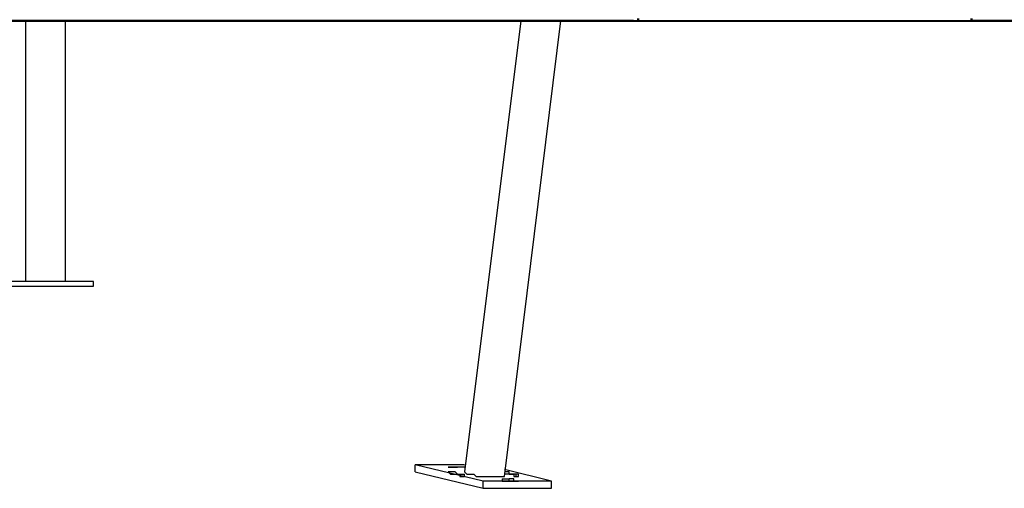
# Model space of a CAD drawing. Units: millimetres. Extents: x 30 to 145, y 43 to 211.
# Drawn here: x 89 to 104, y 163 to 170 of the extents above; entities that cross this region are included whole.
import ezdxf

# ---------------------------------------------------------------- set-up
doc = ezdxf.new("R2010")
doc.units = ezdxf.units.MM
doc.header["$MEASUREMENT"] = 0
doc.layers.add('Ebene 1', color=7, linetype='Continuous', lineweight=0)

msp = doc.modelspace()

# ---------------------------------------------------------------- linework, layer by layer
at = {"layer": 'Ebene 1', "color": 18, "lineweight": 25, "true_color": 0x000000}
for points in [[(84.279, 169.792), (84.279, 169.792), (138.924, 169.792), (138.924, 169.792)], [(84.279, 169.792), (84.279, 169.792), (144.921, 169.792), (144.921, 169.792)], [(89.464, 169.792), (89.464, 169.792), (89.464, 165.876), (89.464, 165.876)], [(90.064, 165.876), (90.064, 165.876), (90.064, 169.792), (90.064, 169.792)], [(90.064, 169.792), (90.064, 169.792), (90.064, 169.792), (90.064, 169.792)], [(90.064, 169.792), (90.064, 169.792), (90.064, 169.792), (90.064, 169.792)], [(90.064, 169.792), (90.064, 169.792), (90.064, 169.792), (90.064, 169.792)], [(96.908, 169.792), (96.908, 169.792), (96.061, 163.019), (96.061, 163.019)], [(96.661, 162.948), (96.661, 162.948), (97.508, 169.792), (97.508, 169.792)], [(99.66, 169.792), (99.66, 169.792), (125.871, 169.792), (125.871, 169.792)], [(90.487, 165.876), (90.487, 165.876), (89.041, 165.876), (89.041, 165.876)], [(89.041, 165.806), (89.041, 165.806), (90.487, 165.806), (90.487, 165.806)], [(90.487, 165.806), (90.487, 165.806), (90.487, 165.876), (90.487, 165.876)], [(96.344, 162.877), (96.344, 162.877), (95.321, 163.124), (95.321, 163.124)], [(96.061, 163.124), (96.061, 163.124), (95.321, 163.124), (95.321, 163.124)], [(95.321, 163.019), (95.321, 163.019), (95.321, 163.124), (95.321, 163.124)], [(95.956, 163.089), (95.956, 163.089), (95.85, 163.089), (95.85, 163.089)], [(95.85, 163.089), (95.85, 163.089), (95.85, 163.089), (95.85, 163.089)], [(96.061, 163.089), (96.061, 163.089), (95.956, 163.089), (95.956, 163.089)], [(95.956, 163.089), (95.956, 163.089), (95.956, 163.089), (95.956, 163.089)], [(95.321, 163.019), (95.321, 163.019), (96.344, 162.772), (96.344, 162.772)], [(95.85, 162.983), (95.85, 162.983), (95.956, 162.983), (95.956, 162.983)], [(95.956, 162.983), (95.956, 162.983), (96.061, 162.983), (96.061, 162.983)], [(95.956, 162.983), (95.956, 162.983), (95.956, 162.983), (95.956, 162.983)], [(96.061, 162.948), (96.061, 162.948), (96.061, 162.983), (96.061, 162.983)], [(97.367, 162.877), (97.367, 162.877), (96.661, 163.054), (96.661, 163.054)], [(96.732, 162.983), (96.732, 162.983), (96.661, 162.983), (96.661, 162.983)], [(96.837, 162.983), (96.837, 162.983), (96.732, 162.983), (96.732, 162.983)], [(96.732, 162.983), (96.732, 162.983), (96.732, 162.983), (96.732, 162.983)], [(96.837, 162.948), (96.837, 162.948), (96.837, 162.983), (96.837, 162.983)], [(97.367, 162.877), (97.367, 162.877), (96.344, 162.877), (96.344, 162.877)], [(96.344, 162.772), (96.344, 162.772), (96.344, 162.877), (96.344, 162.877)], [(96.626, 162.913), (96.626, 162.913), (96.732, 162.913), (96.732, 162.913)], [(96.626, 162.913), (96.626, 162.913), (96.626, 162.877), (96.626, 162.877)], [(96.732, 162.877), (96.732, 162.877), (96.732, 162.913), (96.732, 162.913)], [(96.732, 162.877), (96.732, 162.877), (96.837, 162.877), (96.837, 162.877)], [(97.367, 162.772), (97.367, 162.772), (97.367, 162.877), (97.367, 162.877)], [(96.344, 162.772), (96.344, 162.772), (97.367, 162.772), (97.367, 162.772)]]:
    msp.add_open_spline(points, degree=3, dxfattribs=at)
at = {"layer": 'Ebene 1', "color": 18, "lineweight": 50, "true_color": 0x000000}
for points, knots in [([(88.688, 169.792), (88.688, 169.792), (88.865, 169.792), (88.865, 169.792), (88.865, 169.792), (89.041, 169.792), (89.041, 169.792), (89.041, 169.792), (89.253, 169.792), (89.253, 169.792), (89.253, 169.792), (89.429, 169.792), (89.429, 169.792), (89.429, 169.792), (89.606, 169.792), (89.606, 169.792), (89.606, 169.792), (89.817, 169.792), (89.817, 169.792), (89.817, 169.792), (89.994, 169.792), (89.994, 169.792), (89.994, 169.792), (90.17, 169.792), (90.17, 169.792), (90.17, 169.792), (90.382, 169.792), (90.382, 169.792), (90.382, 169.792), (90.558, 169.792), (90.558, 169.792), (90.558, 169.792), (90.734, 169.792), (90.734, 169.792), (90.734, 169.792), (90.911, 169.792), (90.911, 169.792), (90.911, 169.792), (91.122, 169.792), (91.122, 169.792), (91.122, 169.792), (91.299, 169.792), (91.299, 169.792), (91.299, 169.792), (91.475, 169.792), (91.475, 169.792), (91.475, 169.792), (91.652, 169.792), (91.652, 169.792), (91.652, 169.792), (91.828, 169.792), (91.828, 169.792), (91.828, 169.792), (92.004, 169.792), (92.004, 169.792), (92.004, 169.792), (92.181, 169.792), (92.181, 169.792), (92.181, 169.792), (92.357, 169.792), (92.357, 169.792), (92.357, 169.792), (92.534, 169.792), (92.534, 169.792), (92.534, 169.792), (92.71, 169.792), (92.71, 169.792), (92.71, 169.792), (92.886, 169.792), (92.886, 169.792), (92.886, 169.792), (93.063, 169.792), (93.063, 169.792), (93.063, 169.792), (93.239, 169.792), (93.239, 169.792), (93.239, 169.792), (93.38, 169.792), (93.38, 169.792), (93.38, 169.792), (93.557, 169.792), (93.557, 169.792), (93.557, 169.792), (93.733, 169.792), (93.733, 169.792), (93.733, 169.792), (93.874, 169.792), (93.874, 169.792), (93.874, 169.792), (94.051, 169.792), (94.051, 169.792), (94.051, 169.792), (94.192, 169.792), (94.192, 169.792), (94.192, 169.792), (94.368, 169.792), (94.368, 169.792), (94.368, 169.792), (94.509, 169.792), (94.509, 169.792), (94.509, 169.792), (94.686, 169.792), (94.686, 169.792), (94.686, 169.792), (94.827, 169.792), (94.827, 169.792), (94.827, 169.792), (94.968, 169.792), (94.968, 169.792), (94.968, 169.792), (95.109, 169.792), (95.109, 169.792), (95.109, 169.792), (95.25, 169.792), (95.25, 169.792), (95.25, 169.792), (95.391, 169.792), (95.391, 169.792), (95.391, 169.792), (95.532, 169.792), (95.532, 169.792), (95.532, 169.792), (95.673, 169.792), (95.673, 169.792), (95.673, 169.792), (95.814, 169.792), (95.814, 169.792), (95.814, 169.792), (95.956, 169.792), (95.956, 169.792), (95.956, 169.792), (96.061, 169.792), (96.061, 169.792), (96.061, 169.792), (96.202, 169.792), (96.202, 169.792), (96.202, 169.792), (96.308, 169.792), (96.308, 169.792), (96.308, 169.792), (96.449, 169.792), (96.449, 169.792), (96.449, 169.792), (96.555, 169.792), (96.555, 169.792), (96.555, 169.792), (96.661, 169.792), (96.661, 169.792), (96.661, 169.792), (96.802, 169.792), (96.802, 169.792), (96.802, 169.792), (96.908, 169.792), (96.908, 169.792), (96.908, 169.792), (97.014, 169.792), (97.014, 169.792), (97.014, 169.792), (97.12, 169.792), (97.12, 169.792), (97.12, 169.792), (97.19, 169.792), (97.19, 169.792), (97.19, 169.792), (97.296, 169.792), (97.296, 169.792), (97.296, 169.792), (97.402, 169.792), (97.402, 169.792), (97.402, 169.792), (97.472, 169.792), (97.472, 169.792), (97.472, 169.792), (97.578, 169.792), (97.578, 169.792), (97.578, 169.792), (97.649, 169.792), (97.649, 169.792), (97.649, 169.792), (97.755, 169.792), (97.755, 169.792), (97.755, 169.792), (97.825, 169.792), (97.825, 169.792), (97.825, 169.792), (97.896, 169.792), (97.896, 169.792), (97.896, 169.792), (97.966, 169.792), (97.966, 169.792), (97.966, 169.792), (98.037, 169.792), (98.037, 169.792), (98.037, 169.792), (98.107, 169.792), (98.107, 169.792), (98.107, 169.792), (98.143, 169.792), (98.143, 169.792), (98.143, 169.792), (98.213, 169.792), (98.213, 169.792), (98.213, 169.792), (98.284, 169.792), (98.284, 169.792), (98.284, 169.792), (98.319, 169.792), (98.319, 169.792), (98.319, 169.792), (98.354, 169.792), (98.354, 169.792), (98.354, 169.792), (98.425, 169.792), (98.425, 169.792), (98.425, 169.792), (98.46, 169.792), (98.46, 169.792), (98.46, 169.792), (98.496, 169.792), (98.496, 169.792), (98.496, 169.792), (98.531, 169.792), (98.531, 169.792), (98.531, 169.792), (98.566, 169.792), (98.566, 169.792), (98.566, 169.792), (98.601, 169.792), (98.601, 169.792)], [0, 0, 0, 0, 1, 1, 1, 2, 2, 2, 3, 3, 3, 4, 4, 4, 5, 5, 5, 6, 6, 6, 7, 7, 7, 8, 8, 8, 9, 9, 9, 10, 10, 10, 11, 11, 11, 12, 12, 12, 13, 13, 13, 14, 14, 14, 15, 15, 15, 16, 16, 16, 17, 17, 17, 18, 18, 18, 19, 19, 19, 20, 20, 20, 21, 21, 21, 22, 22, 22, 23, 23, 23, 24, 24, 24, 25, 25, 25, 26, 26, 26, 27, 27, 27, 28, 28, 28, 29, 29, 29, 30, 30, 30, 31, 31, 31, 32, 32, 32, 33, 33, 33, 34, 34, 34, 35, 35, 35, 36, 36, 36, 37, 37, 37, 38, 38, 38, 39, 39, 39, 40, 40, 40, 41, 41, 41, 42, 42, 42, 43, 43, 43, 44, 44, 44, 45, 45, 45, 46, 46, 46, 47, 47, 47, 48, 48, 48, 49, 49, 49, 50, 50, 50, 51, 51, 51, 52, 52, 52, 53, 53, 53, 54, 54, 54, 55, 55, 55, 56, 56, 56, 57, 57, 57, 58, 58, 58, 59, 59, 59, 60, 60, 60, 61, 61, 61, 62, 62, 62, 63, 63, 63, 64, 64, 64, 65, 65, 65, 66, 66, 66, 67, 67, 67, 68, 68, 68, 69, 69, 69, 70, 70, 70, 71, 71, 71, 72, 72, 72, 73, 73, 73, 74, 74, 74, 75, 75, 75, 76, 76, 76, 76]), ([(103.681, 169.792), (103.681, 169.792), (103.928, 169.792), (103.928, 169.792), (103.928, 169.792), (104.175, 169.792), (104.175, 169.792), (104.175, 169.792), (104.422, 169.792), (104.422, 169.792), (104.422, 169.792), (104.704, 169.792), (104.704, 169.792), (104.704, 169.792), (104.951, 169.792), (104.951, 169.792), (104.951, 169.792), (105.198, 169.792), (105.198, 169.792), (105.198, 169.792), (105.445, 169.792), (105.445, 169.792), (105.445, 169.792), (105.692, 169.792), (105.692, 169.792), (105.692, 169.792), (105.939, 169.792), (105.939, 169.792), (105.939, 169.792), (106.186, 169.792), (106.186, 169.792), (106.186, 169.792), (106.433, 169.792), (106.433, 169.792), (106.433, 169.792), (106.68, 169.792), (106.68, 169.792), (106.68, 169.792), (106.927, 169.792), (106.927, 169.792), (106.927, 169.792), (107.174, 169.792), (107.174, 169.792), (107.174, 169.792), (107.421, 169.792), (107.421, 169.792), (107.421, 169.792), (107.632, 169.792), (107.632, 169.792), (107.632, 169.792), (107.879, 169.792), (107.879, 169.792), (107.879, 169.792), (108.126, 169.792), (108.126, 169.792), (108.126, 169.792), (108.373, 169.792), (108.373, 169.792), (108.373, 169.792), (108.585, 169.792), (108.585, 169.792), (108.585, 169.792), (108.832, 169.792), (108.832, 169.792), (108.832, 169.792), (109.044, 169.792), (109.044, 169.792), (109.044, 169.792), (109.291, 169.792), (109.291, 169.792), (109.291, 169.792), (109.502, 169.792), (109.502, 169.792), (109.502, 169.792), (109.749, 169.792), (109.749, 169.792), (109.749, 169.792), (109.961, 169.792), (109.961, 169.792), (109.961, 169.792), (110.172, 169.792), (110.172, 169.792), (110.172, 169.792), (110.419, 169.792), (110.419, 169.792), (110.419, 169.792), (110.631, 169.792), (110.631, 169.792), (110.631, 169.792), (110.843, 169.792), (110.843, 169.792), (110.843, 169.792), (111.054, 169.792), (111.054, 169.792), (111.054, 169.792), (111.266, 169.792), (111.266, 169.792), (111.266, 169.792), (111.478, 169.792), (111.478, 169.792), (111.478, 169.792), (111.689, 169.792), (111.689, 169.792), (111.689, 169.792), (111.901, 169.792), (111.901, 169.792), (111.901, 169.792), (112.077, 169.792), (112.077, 169.792), (112.077, 169.792), (112.289, 169.792), (112.289, 169.792), (112.289, 169.792), (112.501, 169.792), (112.501, 169.792), (112.501, 169.792), (112.677, 169.792), (112.677, 169.792), (112.677, 169.792), (112.889, 169.792), (112.889, 169.792), (112.889, 169.792), (113.065, 169.792), (113.065, 169.792), (113.065, 169.792), (113.277, 169.792), (113.277, 169.792), (113.277, 169.792), (113.453, 169.792), (113.453, 169.792), (113.453, 169.792), (113.63, 169.792), (113.63, 169.792)], [0, 0, 0, 0, 1, 1, 1, 2, 2, 2, 3, 3, 3, 4, 4, 4, 5, 5, 5, 6, 6, 6, 7, 7, 7, 8, 8, 8, 9, 9, 9, 10, 10, 10, 11, 11, 11, 12, 12, 12, 13, 13, 13, 14, 14, 14, 15, 15, 15, 16, 16, 16, 17, 17, 17, 18, 18, 18, 19, 19, 19, 20, 20, 20, 21, 21, 21, 22, 22, 22, 23, 23, 23, 24, 24, 24, 25, 25, 25, 26, 26, 26, 27, 27, 27, 28, 28, 28, 29, 29, 29, 30, 30, 30, 31, 31, 31, 32, 32, 32, 33, 33, 33, 34, 34, 34, 35, 35, 35, 36, 36, 36, 37, 37, 37, 38, 38, 38, 39, 39, 39, 40, 40, 40, 41, 41, 41, 42, 42, 42, 43, 43, 43, 44, 44, 44, 44])]:
    msp.add_open_spline(points, degree=3, knots=knots, dxfattribs=at)
at = {"layer": 'Ebene 1', "color": 18, "lineweight": 40, "true_color": 0x000000}
msp.add_open_spline([(98.601, 169.792), (98.601, 169.792), (98.601, 169.792), (98.601, 169.792), (98.601, 169.792), (98.778, 169.792), (98.778, 169.792), (98.778, 169.792), (98.954, 169.792), (98.954, 169.792), (98.954, 169.792), (99.131, 169.792), (99.131, 169.792), (99.131, 169.792), (99.272, 169.792), (99.272, 169.792), (99.272, 169.792), (99.448, 169.792), (99.448, 169.792), (99.448, 169.792), (99.589, 169.792), (99.589, 169.792), (99.589, 169.792), (99.766, 169.792), (99.766, 169.792), (99.766, 169.792), (99.907, 169.792), (99.907, 169.792), (99.907, 169.792), (100.048, 169.792), (100.048, 169.792), (100.048, 169.792), (100.224, 169.792), (100.224, 169.792), (100.224, 169.792), (100.365, 169.792), (100.365, 169.792), (100.365, 169.792), (100.506, 169.792), (100.506, 169.792), (100.506, 169.792), (100.647, 169.792), (100.647, 169.792), (100.647, 169.792), (100.789, 169.792), (100.789, 169.792), (100.789, 169.792), (100.93, 169.792), (100.93, 169.792), (100.93, 169.792), (101.036, 169.792), (101.036, 169.792), (101.036, 169.792), (101.177, 169.792), (101.177, 169.792), (101.177, 169.792), (101.318, 169.792), (101.318, 169.792), (101.318, 169.792), (101.424, 169.792), (101.424, 169.792), (101.424, 169.792), (101.529, 169.792), (101.529, 169.792), (101.529, 169.792), (101.671, 169.792), (101.671, 169.792), (101.671, 169.792), (101.776, 169.792), (101.776, 169.792), (101.776, 169.792), (101.882, 169.792), (101.882, 169.792), (101.882, 169.792), (101.988, 169.792), (101.988, 169.792), (101.988, 169.792), (102.094, 169.792), (102.094, 169.792), (102.094, 169.792), (102.2, 169.792), (102.2, 169.792), (102.2, 169.792), (102.306, 169.792), (102.306, 169.792), (102.306, 169.792), (102.411, 169.792), (102.411, 169.792), (102.411, 169.792), (102.482, 169.792), (102.482, 169.792), (102.482, 169.792), (102.588, 169.792), (102.588, 169.792), (102.588, 169.792), (102.658, 169.792), (102.658, 169.792), (102.658, 169.792), (102.729, 169.792), (102.729, 169.792), (102.729, 169.792), (102.835, 169.792), (102.835, 169.792), (102.835, 169.792), (102.905, 169.792), (102.905, 169.792), (102.905, 169.792), (102.976, 169.792), (102.976, 169.792), (102.976, 169.792), (103.046, 169.792), (103.046, 169.792), (103.046, 169.792), (103.117, 169.792), (103.117, 169.792), (103.117, 169.792), (103.152, 169.792), (103.152, 169.792), (103.152, 169.792), (103.223, 169.792), (103.223, 169.792), (103.223, 169.792), (103.258, 169.792), (103.258, 169.792), (103.258, 169.792), (103.329, 169.792), (103.329, 169.792), (103.329, 169.792), (103.364, 169.792), (103.364, 169.792), (103.364, 169.792), (103.434, 169.792), (103.434, 169.792), (103.434, 169.792), (103.47, 169.792), (103.47, 169.792), (103.47, 169.792), (103.505, 169.792), (103.505, 169.792), (103.505, 169.792), (103.54, 169.792), (103.54, 169.792), (103.54, 169.792), (103.576, 169.792), (103.576, 169.792), (103.576, 169.792), (103.611, 169.792), (103.611, 169.792), (103.611, 169.792), (103.646, 169.792), (103.646, 169.792), (103.646, 169.792), (103.681, 169.792), (103.681, 169.792)], degree=3, knots=[0, 0, 0, 0, 1, 1, 1, 2, 2, 2, 3, 3, 3, 4, 4, 4, 5, 5, 5, 6, 6, 6, 7, 7, 7, 8, 8, 8, 9, 9, 9, 10, 10, 10, 11, 11, 11, 12, 12, 12, 13, 13, 13, 14, 14, 14, 15, 15, 15, 16, 16, 16, 17, 17, 17, 18, 18, 18, 19, 19, 19, 20, 20, 20, 21, 21, 21, 22, 22, 22, 23, 23, 23, 24, 24, 24, 25, 25, 25, 26, 26, 26, 27, 27, 27, 28, 28, 28, 29, 29, 29, 30, 30, 30, 31, 31, 31, 32, 32, 32, 33, 33, 33, 34, 34, 34, 35, 35, 35, 36, 36, 36, 37, 37, 37, 38, 38, 38, 39, 39, 39, 40, 40, 40, 41, 41, 41, 42, 42, 42, 43, 43, 43, 44, 44, 44, 45, 45, 45, 46, 46, 46, 47, 47, 47, 48, 48, 48, 49, 49, 49, 50, 50, 50, 51, 51, 51, 51], dxfattribs=at)
msp.add_open_spline([(98.601, 169.792), (98.601, 169.792), (98.601, 169.792), (98.601, 169.792), (98.601, 169.792), (98.778, 169.792), (98.778, 169.792), (98.778, 169.792), (98.954, 169.792), (98.954, 169.792), (98.954, 169.792), (99.131, 169.792), (99.131, 169.792), (99.131, 169.792), (99.272, 169.792), (99.272, 169.792), (99.272, 169.792), (99.448, 169.792), (99.448, 169.792), (99.448, 169.792), (99.589, 169.792), (99.589, 169.792), (99.589, 169.792), (99.766, 169.792), (99.766, 169.792), (99.766, 169.792), (99.907, 169.792), (99.907, 169.792), (99.907, 169.792), (100.048, 169.792), (100.048, 169.792), (100.048, 169.792), (100.224, 169.792), (100.224, 169.792), (100.224, 169.792), (100.365, 169.792), (100.365, 169.792), (100.365, 169.792), (100.506, 169.792), (100.506, 169.792), (100.506, 169.792), (100.647, 169.792), (100.647, 169.792), (100.647, 169.792), (100.789, 169.792), (100.789, 169.792), (100.789, 169.792), (100.93, 169.792), (100.93, 169.792), (100.93, 169.792), (101.036, 169.792), (101.036, 169.792), (101.036, 169.792), (101.177, 169.792), (101.177, 169.792), (101.177, 169.792), (101.318, 169.792), (101.318, 169.792), (101.318, 169.792), (101.424, 169.792), (101.424, 169.792), (101.424, 169.792), (101.529, 169.792), (101.529, 169.792), (101.529, 169.792), (101.671, 169.792), (101.671, 169.792), (101.671, 169.792), (101.776, 169.792), (101.776, 169.792), (101.776, 169.792), (101.882, 169.792), (101.882, 169.792), (101.882, 169.792), (101.988, 169.792), (101.988, 169.792), (101.988, 169.792), (102.094, 169.792), (102.094, 169.792), (102.094, 169.792), (102.2, 169.792), (102.2, 169.792), (102.2, 169.792), (102.306, 169.792), (102.306, 169.792), (102.306, 169.792), (102.411, 169.792), (102.411, 169.792), (102.411, 169.792), (102.482, 169.792), (102.482, 169.792), (102.482, 169.792), (102.588, 169.792), (102.588, 169.792), (102.588, 169.792), (102.658, 169.792), (102.658, 169.792), (102.658, 169.792), (102.729, 169.792), (102.729, 169.792), (102.729, 169.792), (102.835, 169.792), (102.835, 169.792), (102.835, 169.792), (102.905, 169.792), (102.905, 169.792), (102.905, 169.792), (102.976, 169.792), (102.976, 169.792), (102.976, 169.792), (103.046, 169.792), (103.046, 169.792), (103.046, 169.792), (103.117, 169.792), (103.117, 169.792), (103.117, 169.792), (103.152, 169.792), (103.152, 169.792), (103.152, 169.792), (103.223, 169.792), (103.223, 169.792), (103.223, 169.792), (103.258, 169.792), (103.258, 169.792), (103.258, 169.792), (103.329, 169.792), (103.329, 169.792), (103.329, 169.792), (103.364, 169.792), (103.364, 169.792), (103.364, 169.792), (103.434, 169.792), (103.434, 169.792), (103.434, 169.792), (103.47, 169.792), (103.47, 169.792), (103.47, 169.792), (103.505, 169.792), (103.505, 169.792), (103.505, 169.792), (103.54, 169.792), (103.54, 169.792), (103.54, 169.792), (103.576, 169.792), (103.576, 169.792), (103.576, 169.792), (103.611, 169.792), (103.611, 169.792), (103.611, 169.792), (103.646, 169.792), (103.646, 169.792), (103.646, 169.792), (103.681, 169.792), (103.681, 169.792)], degree=3, knots=[0, 0, 0, 0, 1, 1, 1, 2, 2, 2, 3, 3, 3, 4, 4, 4, 5, 5, 5, 6, 6, 6, 7, 7, 7, 8, 8, 8, 9, 9, 9, 10, 10, 10, 11, 11, 11, 12, 12, 12, 13, 13, 13, 14, 14, 14, 15, 15, 15, 16, 16, 16, 17, 17, 17, 18, 18, 18, 19, 19, 19, 20, 20, 20, 21, 21, 21, 22, 22, 22, 23, 23, 23, 24, 24, 24, 25, 25, 25, 26, 26, 26, 27, 27, 27, 28, 28, 28, 29, 29, 29, 30, 30, 30, 31, 31, 31, 32, 32, 32, 33, 33, 33, 34, 34, 34, 35, 35, 35, 36, 36, 36, 37, 37, 37, 38, 38, 38, 39, 39, 39, 40, 40, 40, 41, 41, 41, 42, 42, 42, 43, 43, 43, 44, 44, 44, 45, 45, 45, 46, 46, 46, 47, 47, 47, 48, 48, 48, 49, 49, 49, 50, 50, 50, 51, 51, 51, 51], dxfattribs=at)
at = {"layer": 'Ebene 1', "color": 18, "lineweight": 50, "true_color": 0x000000}
for points in [[(98.672, 169.827), (98.672, 169.827), (98.672, 169.792), (98.672, 169.792)], [(103.681, 169.827), (103.681, 169.827), (103.681, 169.792), (103.681, 169.792)]]:
    msp.add_open_spline(points, degree=3, dxfattribs=at)
at = {"layer": 'Ebene 1', "color": 18, "lineweight": 40, "true_color": 0x000000}
msp.add_open_spline([(103.681, 169.792), (103.681, 169.792), (103.681, 169.792), (103.681, 169.792)], degree=3, dxfattribs=at)
at = {"layer": 'Ebene 1', "color": 18, "lineweight": 25, "true_color": 0x000000}
for points, knots in [([(95.85, 163.089), (95.85, 163.089), (95.85, 163.089), (95.85, 163.089), (95.85, 163.089), (95.814, 163.089), (95.814, 163.089), (95.814, 163.089), (95.85, 163.089), (95.85, 163.089), (95.85, 163.089), (95.885, 163.089), (95.885, 163.089), (95.885, 163.089), (95.92, 163.089), (95.92, 163.089), (95.92, 163.089), (95.956, 163.089), (95.956, 163.089)], [0, 0, 0, 0, 1, 1, 1, 2, 2, 2, 3, 3, 3, 4, 4, 4, 5, 5, 5, 6, 6, 6, 6]), ([(96.061, 163.089), (96.061, 163.089), (96.061, 163.089), (96.061, 163.089), (96.061, 163.089), (96.026, 163.089), (96.026, 163.089), (96.026, 163.089), (95.991, 163.089), (95.991, 163.089), (95.991, 163.089), (95.956, 163.089), (95.956, 163.089)], [0, 0, 0, 0, 1, 1, 1, 2, 2, 2, 3, 3, 3, 4, 4, 4, 4]), ([(95.956, 162.983), (95.956, 162.983), (95.92, 163.019), (95.92, 163.019), (95.92, 163.019), (95.885, 163.019), (95.885, 163.019), (95.885, 163.019), (95.85, 163.019), (95.85, 163.019), (95.85, 163.019), (95.814, 163.019), (95.814, 163.019), (95.814, 163.019), (95.85, 162.983), (95.85, 162.983)], [0, 0, 0, 0, 1, 1, 1, 2, 2, 2, 3, 3, 3, 4, 4, 4, 5, 5, 5, 5]), ([(95.956, 162.983), (95.956, 162.983), (95.956, 162.983), (95.956, 162.983), (95.956, 162.983), (95.991, 162.983), (95.991, 162.983), (95.991, 162.983), (95.991, 162.948), (95.991, 162.948), (95.991, 162.948), (96.026, 162.948), (96.026, 162.948), (96.026, 162.948), (96.061, 162.948), (96.061, 162.948), (96.061, 162.948), (96.061, 162.983), (96.061, 162.983)], [0, 0, 0, 0, 1, 1, 1, 2, 2, 2, 3, 3, 3, 4, 4, 4, 5, 5, 5, 6, 6, 6, 6]), ([(96.061, 163.019), (96.061, 163.019), (96.061, 163.019), (96.061, 163.019), (96.061, 163.019), (96.097, 162.983), (96.097, 162.983), (96.097, 162.983), (96.132, 162.983), (96.132, 162.983)], [0, 0, 0, 0, 1, 1, 1, 2, 2, 2, 3, 3, 3, 3]), ([(96.132, 162.983), (96.132, 162.983), (96.167, 162.983), (96.167, 162.983), (96.167, 162.983), (96.202, 162.983), (96.202, 162.983), (96.202, 162.983), (96.238, 162.948), (96.238, 162.948), (96.238, 162.948), (96.273, 162.948), (96.273, 162.948), (96.273, 162.948), (96.308, 162.948), (96.308, 162.948), (96.308, 162.948), (96.344, 162.948), (96.344, 162.948), (96.344, 162.948), (96.379, 162.948), (96.379, 162.948), (96.379, 162.948), (96.414, 162.948), (96.414, 162.948), (96.414, 162.948), (96.449, 162.948), (96.449, 162.948), (96.449, 162.948), (96.485, 162.948), (96.485, 162.948), (96.485, 162.948), (96.52, 162.948), (96.52, 162.948), (96.52, 162.948), (96.555, 162.948), (96.555, 162.948), (96.555, 162.948), (96.591, 162.948), (96.591, 162.948), (96.591, 162.948), (96.626, 162.948), (96.626, 162.948), (96.626, 162.948), (96.661, 162.948), (96.661, 162.948)], [0, 0, 0, 0, 1, 1, 1, 2, 2, 2, 3, 3, 3, 4, 4, 4, 5, 5, 5, 6, 6, 6, 7, 7, 7, 8, 8, 8, 9, 9, 9, 10, 10, 10, 11, 11, 11, 12, 12, 12, 13, 13, 13, 14, 14, 14, 15, 15, 15, 15]), ([(96.732, 162.983), (96.732, 162.983), (96.732, 163.019), (96.732, 163.019), (96.732, 163.019), (96.696, 163.019), (96.696, 163.019), (96.696, 163.019), (96.661, 163.019), (96.661, 163.019)], [0, 0, 0, 0, 1, 1, 1, 2, 2, 2, 3, 3, 3, 3]), ([(96.732, 162.983), (96.732, 162.983), (96.767, 162.983), (96.767, 162.983), (96.767, 162.983), (96.802, 162.983), (96.802, 162.983), (96.802, 162.983), (96.802, 162.948), (96.802, 162.948), (96.802, 162.948), (96.837, 162.948), (96.837, 162.948), (96.837, 162.948), (96.873, 162.948), (96.873, 162.948), (96.873, 162.948), (96.873, 162.983), (96.873, 162.983), (96.873, 162.983), (96.837, 162.983), (96.837, 162.983)], [0, 0, 0, 0, 1, 1, 1, 2, 2, 2, 3, 3, 3, 4, 4, 4, 5, 5, 5, 6, 6, 6, 7, 7, 7, 7]), ([(96.626, 162.913), (96.626, 162.913), (96.626, 162.913), (96.626, 162.913), (96.626, 162.913), (96.626, 162.877), (96.626, 162.877), (96.626, 162.877), (96.661, 162.877), (96.661, 162.877), (96.661, 162.877), (96.696, 162.877), (96.696, 162.877), (96.696, 162.877), (96.732, 162.877), (96.732, 162.877)], [0, 0, 0, 0, 1, 1, 1, 2, 2, 2, 3, 3, 3, 4, 4, 4, 5, 5, 5, 5]), ([(96.837, 162.877), (96.837, 162.877), (96.873, 162.877), (96.873, 162.877), (96.873, 162.877), (96.837, 162.877), (96.837, 162.877), (96.837, 162.877), (96.802, 162.877), (96.802, 162.877), (96.802, 162.877), (96.802, 162.913), (96.802, 162.913), (96.802, 162.913), (96.767, 162.913), (96.767, 162.913), (96.767, 162.913), (96.732, 162.913), (96.732, 162.913)], [0, 0, 0, 0, 1, 1, 1, 2, 2, 2, 3, 3, 3, 4, 4, 4, 5, 5, 5, 6, 6, 6, 6])]:
    msp.add_open_spline(points, degree=3, knots=knots, dxfattribs=at)

doc.saveas('drawing.dxf')
